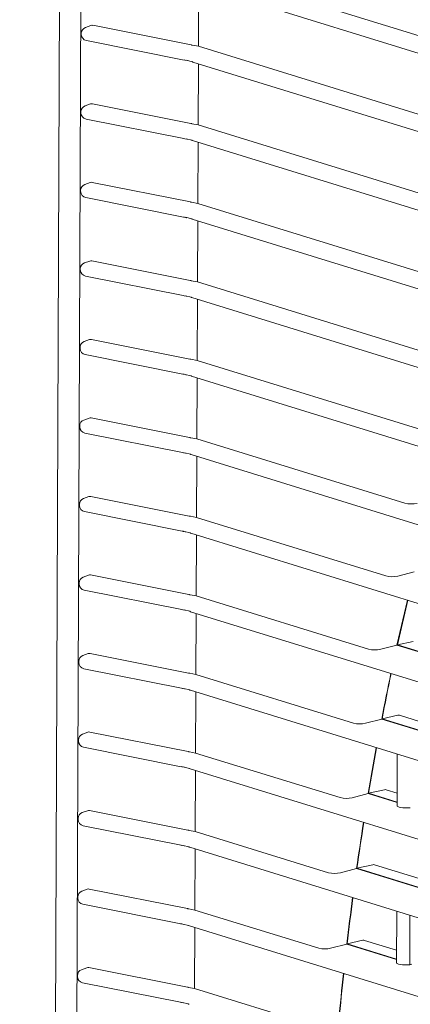
# Model space of a CAD drawing. Units: millimetres. Extents: x 13500 to 22789, y -2104 to 4559.
# Drawn here: x 16958 to 17017, y 1133 to 1282 of the extents above; entities that cross this region are included whole.
import ezdxf

# ---------------------------------------------------------------- set-up
doc = ezdxf.new("R2010")
doc.units = ezdxf.units.MM
doc.layers.add('DV5_Default', color=7, linetype='Continuous')

msp = doc.modelspace()

# ---------------------------------------------------------------- linework, layer by layer
at = {"layer": 'DV5_Default', "color": 7, "linetype": 'Continuous', "lineweight": 5}
for p, q in [((16964.871, 1520.666), (16957.851, -215.314)), ((16967.893, 1467.169), (16964.84, 712.287)), ((17033.894, 1275.144), (16985.052, 1290.241)), ((16984.206, 1287.852), (17032.328, 1272.977)), ((16985.041, 1287.593), (16985.004, 1278.316)), ((16967.205, 1280.289), (16967.205, 1280.145)), ((16968.653, 1281.484), (16967.837, 1281.187)), ((16983.893, 1278.526), (16968.945, 1281.505)), ((16967.977, 1279.2), (16982.836, 1276.239)), ((16985.004, 1278.316), (16984.064, 1278.493)), ((17033.845, 1263.218), (16985.004, 1278.316)), ((16982.812, 1276.245), (16982.98, 1276.21)), ((16983.003, 1276.205), (16983.295, 1276.144)), ((16983.166, 1276.196), (16984.026, 1275.985)), ((16984.158, 1275.926), (17032.28, 1261.051)), ((16984.993, 1275.668), (16984.955, 1266.39)), ((16967.157, 1268.363), (16967.156, 1268.219)), ((16968.605, 1269.559), (16967.789, 1269.261)), ((16983.845, 1266.601), (16968.897, 1269.579)), ((16967.929, 1267.274), (16982.788, 1264.313)), ((16984.955, 1266.39), (16984.015, 1266.568)), ((17031.316, 1252.06), (16984.955, 1266.39)), ((16982.763, 1264.319), (16982.932, 1264.285)), ((16982.954, 1264.279), (16983.247, 1264.218)), ((16983.118, 1264.27), (16983.977, 1264.059)), ((16984.109, 1264), (17032.232, 1249.125)), ((16984.945, 1263.742), (16984.907, 1254.464)), ((16967.109, 1256.437), (16967.108, 1256.293)), ((16968.557, 1257.633), (16967.74, 1257.336)), ((16983.797, 1254.675), (16968.849, 1257.653)), ((16967.881, 1255.348), (16982.739, 1252.387)), ((16984.907, 1254.464), (16983.967, 1254.642)), ((17027.039, 1241.441), (16984.907, 1254.464)), ((16982.715, 1252.393), (16982.883, 1252.359)), ((16982.906, 1252.353), (16983.199, 1252.292)), ((16983.07, 1252.344), (16983.929, 1252.133)), ((16984.061, 1252.074), (17032.184, 1237.199)), ((16984.897, 1251.816), (16984.859, 1242.538)), ((16983.749, 1242.749), (16968.8, 1245.727)), ((16967.061, 1244.512), (16967.06, 1244.368)), ((16968.508, 1245.707), (16967.692, 1245.41)), ((16967.832, 1243.422), (16982.691, 1240.462)), ((16984.859, 1242.538), (16983.919, 1242.716)), ((17023.133, 1230.707), (16984.859, 1242.538)), ((16982.667, 1240.467), (16982.835, 1240.433)), ((16982.858, 1240.427), (16983.15, 1240.366)), ((16983.022, 1240.418), (16983.881, 1240.208)), ((16984.013, 1240.148), (17032.136, 1225.273)), ((16984.848, 1239.89), (16984.811, 1230.612)), ((16968.46, 1233.781), (16967.644, 1233.484)), ((16983.701, 1230.823), (16968.752, 1233.802)), ((16967.012, 1232.586), (16967.012, 1232.442)), ((16967.784, 1231.496), (16982.643, 1228.536)), ((16984.811, 1230.612), (16983.871, 1230.79)), ((17019.577, 1219.866), (16984.811, 1230.612)), ((16982.619, 1228.541), (16982.787, 1228.507)), ((16982.81, 1228.502), (16983.102, 1228.44)), ((16982.973, 1228.492), (16983.833, 1228.282)), ((16983.965, 1228.222), (17032.087, 1213.348)), ((16984.8, 1227.964), (16984.763, 1218.686)), ((16968.412, 1221.855), (16967.596, 1221.558)), ((16983.652, 1218.897), (16968.704, 1221.876)), ((16966.964, 1220.66), (16966.964, 1220.516)), ((16967.736, 1219.57), (16982.595, 1216.61)), ((16984.763, 1218.686), (16983.822, 1218.864)), ((17016.354, 1208.922), (16984.763, 1218.686)), ((16982.57, 1216.616), (16982.739, 1216.581)), ((16982.761, 1216.576), (16983.054, 1216.515)), ((16982.925, 1216.566), (16983.785, 1216.356)), ((16983.917, 1216.297), (17032.039, 1201.422)), ((16984.752, 1216.038), (16984.714, 1206.761)), ((16968.364, 1209.929), (16967.548, 1209.632)), ((16983.604, 1206.971), (16968.656, 1209.95)), ((16966.916, 1208.734), (16966.915, 1208.59)), ((16967.688, 1207.645), (16982.547, 1204.684)), ((16984.714, 1206.761), (16983.774, 1206.938)), ((17013.447, 1197.879), (16984.714, 1206.761)), ((16982.522, 1204.69), (16982.691, 1204.655)), ((16982.713, 1204.65), (16983.006, 1204.589)), ((16982.877, 1204.641), (16983.736, 1204.43)), ((16983.868, 1204.371), (17031.991, 1189.496)), ((16984.704, 1204.113), (16984.666, 1194.835)), ((16968.315, 1198.004), (16967.499, 1197.706)), ((16983.556, 1195.046), (16968.608, 1198.024)), ((17015.293, 1197.865), (17017.779, 1198.494)), ((16966.868, 1196.808), (16966.867, 1196.664)), ((16967.639, 1195.719), (16982.498, 1192.758)), ((16984.666, 1194.835), (16983.726, 1195.013)), ((17010.843, 1186.743), (16984.666, 1194.835)), ((17015.159, 1187.363), (17016.75, 1194.207)), ((17015.215, 1187.404), (17016.793, 1194.194)), ((16982.474, 1192.764), (16982.642, 1192.73)), ((16982.665, 1192.724), (16982.958, 1192.663)), ((16982.829, 1192.715), (16983.688, 1192.504)), ((16983.82, 1192.445), (17031.943, 1177.57)), ((16984.655, 1192.187), (16984.618, 1182.909)), ((17015.215, 1187.404), (17017.606, 1187.942)), ((17015.215, 1187.404), (17036.794, 1180.734)), ((16968.267, 1186.078), (16967.451, 1185.781)), ((16983.508, 1183.12), (16968.559, 1186.098)), ((17012.681, 1186.733), (17015.159, 1187.363)), ((17015.159, 1187.363), (17036.788, 1180.677)), ((16966.819, 1184.882), (16966.819, 1184.738)), ((16967.591, 1183.793), (16982.45, 1180.832)), ((16984.618, 1182.909), (16983.678, 1183.087)), ((17008.532, 1175.517), (16984.618, 1182.909)), ((16982.426, 1180.838), (16982.594, 1180.804)), ((16982.617, 1180.798), (16982.909, 1180.737)), ((16982.781, 1180.789), (16983.64, 1180.578)), ((16983.772, 1180.519), (17031.894, 1165.644)), ((16984.607, 1180.261), (16984.57, 1170.983)), ((17010.363, 1175.51), (17012.834, 1176.141)), ((17012.834, 1176.141), (17035.306, 1169.194)), ((17012.888, 1176.182), (17015.282, 1176.719)), ((17012.888, 1176.182), (17035.306, 1169.253)), ((17035.277, 1170.611), (17015.53, 1176.715)), ((16968.219, 1174.152), (16967.403, 1173.855)), ((16983.459, 1171.194), (16968.511, 1174.172)), ((16966.771, 1172.957), (16966.771, 1172.813)), ((16967.543, 1171.867), (16982.402, 1168.907)), ((16984.57, 1170.983), (16983.63, 1171.161)), ((17006.505, 1164.203), (16984.57, 1170.983)), ((17015.207, 1170.802), (17015.176, 1162.98)), ((16982.378, 1168.912), (16982.546, 1168.878)), ((16982.569, 1168.873), (16982.861, 1168.811)), ((16982.732, 1168.863), (16983.592, 1168.653)), ((16983.724, 1168.593), (17031.846, 1153.719)), ((16984.559, 1168.335), (16984.521, 1159.057)), ((17010.846, 1164.873), (17013.242, 1165.409)), ((17015.183, 1164.881), (17013.492, 1165.404)), ((17008.329, 1164.199), (17010.794, 1164.83)), ((17010.794, 1164.83), (17015.178, 1163.475)), ((17010.846, 1164.873), (17015.178, 1163.534)), ((16968.171, 1162.226), (16967.355, 1161.929)), ((16983.411, 1159.268), (16968.463, 1162.247)), ((16966.723, 1161.031), (16966.722, 1160.887)), ((16967.495, 1159.941), (16982.354, 1156.981)), ((16984.521, 1159.057), (16983.581, 1159.235)), ((17004.753, 1152.804), (16984.521, 1159.057)), ((16982.329, 1156.986), (16982.498, 1156.952)), ((16982.52, 1156.947), (16982.813, 1156.885)), ((16982.684, 1156.937), (16983.543, 1156.727)), ((16983.675, 1156.667), (17031.798, 1141.793)), ((16984.511, 1156.409), (16984.473, 1147.131)), ((17006.572, 1152.802), (17009.031, 1153.435)), ((17009.031, 1153.435), (17035.21, 1145.343)), ((17009.081, 1153.478), (17011.48, 1154.013)), ((17009.081, 1153.478), (17035.21, 1145.401)), ((17035.181, 1146.759), (17011.732, 1154.007)), ((16968.123, 1150.3), (16967.306, 1150.003)), ((16983.363, 1147.342), (16968.415, 1150.321)), ((16966.675, 1149.105), (16966.674, 1148.961)), ((16967.447, 1148.016), (16982.305, 1145.055)), ((16984.473, 1147.131), (16983.533, 1147.309)), ((17003.271, 1141.321), (16984.473, 1147.131)), ((17015.111, 1146.951), (17015.079, 1139.129)), ((17017.116, 1146.331), (17017.085, 1138.83)), ((16982.281, 1145.061), (16982.449, 1145.026)), ((16982.472, 1145.021), (16982.765, 1144.96)), ((16982.636, 1145.011), (16983.495, 1144.801)), ((16983.627, 1144.742), (17031.75, 1129.867)), ((16984.463, 1144.483), (16984.425, 1135.206)), ((17007.587, 1141.999), (17009.988, 1142.534)), ((17005.084, 1141.322), (17007.538, 1141.955)), ((17007.538, 1141.955), (17015.081, 1139.624)), ((17007.587, 1141.999), (17015.081, 1139.682)), ((17015.087, 1141.029), (17010.241, 1142.527)), ((16968.074, 1138.374), (16967.258, 1138.077)), ((16983.315, 1135.416), (16968.366, 1138.395)), ((17017.085, 1138.83), (17017.391, 1138.91)), ((16966.627, 1137.179), (16966.626, 1137.035)), ((16967.398, 1136.09), (16982.257, 1133.129)), ((16984.425, 1135.206), (16983.485, 1135.383)), ((17002.052, 1129.757), (16984.425, 1135.206)), ((16982.233, 1133.135), (16982.401, 1133.101)), ((16982.424, 1133.095), (16982.716, 1133.034)), ((16982.588, 1133.086), (16983.447, 1132.875))]:
    msp.add_line(p, q, dxfattribs=at)
for centre, radius, start, end in [((16968.165, 1280.285), 0.96, 110.00213, 179.76833), ((16968.165, 1280.141), 0.96, 179.76833, 258.73135), ((16968.116, 1268.215), 0.96, 179.76833, 258.73135), ((16968.117, 1268.359), 0.96, 110.00213, 179.76833), ((16968.068, 1256.289), 0.96, 179.76833, 258.73135), ((16968.069, 1256.433), 0.96, 110.00213, 179.76833), ((16968.02, 1244.364), 0.96, 179.76833, 258.73135), ((16968.021, 1244.508), 0.96, 110.00213, 179.76833), ((16967.972, 1232.582), 0.96, 110.00213, 179.76833), ((16967.972, 1232.438), 0.96, 179.76833, 258.73135), ((16967.924, 1220.656), 0.96, 110.00213, 179.76833), ((16967.924, 1220.512), 0.96, 179.76833, 258.73135), ((16967.875, 1208.586), 0.96, 179.76833, 258.73135), ((16967.876, 1208.73), 0.96, 110.00213, 179.76833), ((17017.323, 1212.94), 4.134, 256.43936, 282.38939), ((17014.401, 1201.875), 4.109, 256.56397, 282.5359), ((16967.827, 1196.66), 0.96, 179.76833, 258.73135), ((16967.828, 1196.804), 0.96, 110.00213, 179.76833), ((17011.785, 1190.72), 4.086, 256.67479, 282.66667), ((16967.779, 1184.879), 0.96, 110.00213, 179.76833), ((16967.779, 1184.735), 0.96, 179.76833, 258.73135), ((17442.295, 1093.02), 437.431, 168.12308, 169.04606), ((17442.163, 1093.026), 437.255, 168.12086, 169.03683), ((17009.463, 1179.476), 4.067, 256.77236, 282.78315), ((16967.731, 1172.953), 0.96, 110.00213, 179.76833), ((16967.731, 1172.809), 0.96, 179.76833, 258.73135), ((17459.055, 1089.817), 454.494, 169.60907, 170.49996), ((17459.022, 1089.801), 454.421, 169.607, 170.49091), ((17007.426, 1168.144), 4.047, 256.84847, 282.89514), ((16967.682, 1160.883), 0.96, 179.76833, 258.73135), ((16967.683, 1161.027), 0.96, 110.00213, 179.76833), ((17475.632, 1087.087), 471.295, 171.0451, 171.90718), ((17475.531, 1087.082), 471.152, 171.04331, 171.89876), ((17005.666, 1156.731), 4.032, 256.92132, 282.98577), ((16967.634, 1148.957), 0.96, 179.76833, 258.73135), ((16967.635, 1149.101), 0.96, 110.00213, 179.76833), ((17491.352, 1084.884), 487.169, 172.43516, 173.27243), ((17491.306, 1084.871), 487.081, 172.43372, 173.26444), ((17004.176, 1145.236), 4.019, 256.98201, 283.06504), ((16967.587, 1137.175), 0.96, 110.00213, 179.76833), ((16967.586, 1137.031), 0.96, 179.76833, 258.73135), ((17506.747, 1083.107), 502.666, 173.787, 174.60202), ((17506.659, 1083.098), 502.536, 173.78582, 174.59454)]:
    msp.add_arc(centre, radius, start, end, dxfattribs=at)
for centre, major_axis, ratio, start_param, end_param in [((16968.944, 1280.568), (0.245, -0.93), 0.7367388, 2.7966108, 3.2094378), ((16983.023, 1277.18), (0.188, 0.941), 0.6380867, 3.1001574, 3.1415927), ((16983.199, 1277.145), (0.197, 0.94), 0.6363055, 3.1030749, 3.1415961), ((16983.492, 1277.083), (0.197, 0.94), 0.6363055, 3.1415927, 3.1740756), ((16984.441, 1276.843), (0.284, 0.917), 0.7836825, 2.9468109, 3.1415927), ((16968.895, 1268.643), (0.245, -0.93), 0.7367388, 2.7966108, 3.2094378), ((16982.975, 1265.255), (0.188, 0.941), 0.6380867, 3.1001574, 3.1415927), ((16983.151, 1265.219), (0.197, 0.94), 0.6363055, 3.1030749, 3.1415965), ((16983.444, 1265.157), (0.197, 0.94), 0.6363055, 3.1415927, 3.1740756), ((16984.393, 1264.917), (0.284, 0.917), 0.7836825, 2.9468109, 3.1415927), ((16968.847, 1256.717), (0.245, -0.93), 0.7367388, 2.7966108, 3.2094378), ((16982.927, 1253.329), (0.188, 0.941), 0.6380867, 3.1001574, 3.1415927), ((16983.103, 1253.293), (0.197, 0.94), 0.6363055, 3.1030749, 3.1415963), ((16983.395, 1253.232), (0.197, 0.94), 0.6363055, 3.1415927, 3.1740756), ((16984.345, 1252.991), (0.284, 0.917), 0.7836825, 2.9468109, 3.1415927), ((16968.799, 1244.791), (0.245, -0.93), 0.7367388, 2.7966108, 3.2094378), ((16982.879, 1241.403), (0.188, 0.941), 0.6380867, 3.1001574, 3.1415927), ((16983.055, 1241.367), (0.197, 0.94), 0.6363055, 3.1030749, 3.1415963), ((16983.347, 1241.306), (0.197, 0.94), 0.6363055, 3.1415927, 3.1740756), ((16984.297, 1241.065), (0.284, 0.917), 0.7836825, 2.9468109, 3.1415927), ((16968.751, 1232.865), (0.245, -0.93), 0.7367388, 2.7966108, 3.2094378), ((16982.831, 1229.477), (0.188, 0.941), 0.6380867, 3.1001574, 3.1415927), ((16983.006, 1229.441), (0.197, 0.94), 0.6363055, 3.1030749, 3.1415967), ((16983.299, 1229.38), (0.197, 0.94), 0.6363055, 3.1415927, 3.1740756), ((16984.248, 1229.14), (0.284, 0.917), 0.7836825, 2.9468109, 3.1415927), ((16968.702, 1220.939), (0.245, -0.93), 0.7367388, 2.7966108, 3.2094378), ((16982.782, 1217.551), (0.188, 0.941), 0.6380867, 3.1001574, 3.1415927), ((16982.958, 1217.515), (0.197, 0.94), 0.6363055, 3.1030749, 3.1415964), ((16983.251, 1217.454), (0.197, 0.94), 0.6363055, 3.1415927, 3.1740756), ((16984.2, 1217.214), (0.284, 0.917), 0.7836825, 2.9468109, 3.1415927), ((16968.654, 1209.014), (0.245, -0.93), 0.7367388, 2.7966108, 3.2094378), ((16982.734, 1205.626), (0.188, 0.941), 0.6380867, 3.1001574, 3.1415927), ((16982.91, 1205.59), (0.197, 0.94), 0.6363055, 3.1030749, 3.1415962), ((16983.202, 1205.528), (0.197, 0.94), 0.6363055, 3.1415927, 3.1740756), ((16984.152, 1205.288), (0.284, 0.917), 0.7836825, 2.9468109, 3.1415927), ((16968.606, 1197.088), (0.245, -0.93), 0.7367388, 2.7966108, 3.2094378), ((16982.686, 1193.7), (0.188, 0.941), 0.6380867, 3.1001574, 3.1415927), ((16982.862, 1193.664), (0.197, 0.94), 0.6363055, 3.1030749, 3.1415964), ((16983.154, 1193.603), (0.197, 0.94), 0.6363055, 3.1415927, 3.1740756), ((16984.104, 1193.362), (0.284, 0.917), 0.7836825, 2.9468109, 3.1415927), ((16968.558, 1185.162), (0.245, -0.93), 0.7367388, 2.7966108, 3.2094378), ((16982.638, 1181.774), (0.188, 0.941), 0.6380867, 3.1001574, 3.1415927), ((16982.813, 1181.738), (0.197, 0.94), 0.6363055, 3.1030749, 3.1415963), ((16983.106, 1181.677), (0.197, 0.94), 0.6363055, 3.1415927, 3.1740756), ((16984.055, 1181.436), (0.284, 0.917), 0.7836825, 2.9468109, 3.1415927), ((16968.51, 1173.236), (0.245, -0.93), 0.7367388, 2.7966108, 3.2094378), ((16982.589, 1169.848), (0.188, 0.941), 0.6380867, 3.1001574, 3.1415927), ((16982.765, 1169.812), (0.197, 0.94), 0.6363055, 3.1030749, 3.1415967), ((16983.058, 1169.751), (0.197, 0.94), 0.6363055, 3.1415927, 3.1740756), ((16984.007, 1169.51), (0.284, 0.917), 0.7836825, 2.9468109, 3.1415927), ((16968.461, 1161.31), (0.245, -0.93), 0.7367388, 2.7966108, 3.2094378), ((17016.676, 1163.016), (1.5, 0.039), 0.2455954, 3.013465, 5.0501148), ((16982.541, 1157.922), (0.188, 0.941), 0.6380867, 3.1001574, 3.1415927), ((16982.717, 1157.886), (0.197, 0.94), 0.6363055, 3.1030749, 3.1415964), ((16983.01, 1157.825), (0.197, 0.94), 0.6363055, 3.1415927, 3.1740756), ((16983.959, 1157.585), (0.284, 0.917), 0.7836825, 2.9468109, 3.1415927), ((16968.413, 1149.384), (0.245, -0.93), 0.7367388, 2.7966108, 3.2094378), ((16982.493, 1145.996), (0.188, 0.941), 0.6380867, 3.1001574, 3.1415927), ((16982.669, 1145.96), (0.197, 0.94), 0.6363055, 3.1030749, 3.1415961), ((16982.961, 1145.899), (0.197, 0.94), 0.6363055, 3.1415927, 3.1740756), ((16983.911, 1145.659), (0.284, 0.917), 0.7836825, 2.9468109, 3.1415927), ((16968.365, 1137.459), (0.245, -0.93), 0.7367388, 2.7966108, 3.2094378), ((17016.579, 1139.165), (1.5, 0.039), 0.2455954, 3.013465, 5.0501148), ((16982.445, 1134.071), (0.188, 0.941), 0.6380867, 3.1001574, 3.1415912), ((16982.621, 1134.035), (0.197, 0.94), 0.6363055, 3.1030749, 3.1415963), ((16982.913, 1133.973), (0.197, 0.94), 0.6363055, 3.1415927, 3.1740756), ((16983.863, 1133.733), (0.284, 0.917), 0.7836825, 2.9468109, 3.1415927)]:
    msp.add_ellipse(centre, major_axis=major_axis, ratio=ratio, start_param=start_param, end_param=end_param, dxfattribs=at)
for points, degree in [([(16983.893, 1278.526), (16983.978, 1278.509), (16984.064, 1278.493)], 2), ([(16983.845, 1266.601), (16983.93, 1266.584), (16984.015, 1266.568)], 2), ([(16983.797, 1254.675), (16983.882, 1254.658), (16983.967, 1254.642)], 2), ([(16983.749, 1242.749), (16983.834, 1242.732), (16983.919, 1242.716)], 2), ([(16983.701, 1230.823), (16983.786, 1230.806), (16983.871, 1230.79)], 2), ([(16983.652, 1218.897), (16983.737, 1218.88), (16983.822, 1218.864)], 2), ([(16983.604, 1206.971), (16983.689, 1206.954), (16983.774, 1206.938)], 2), ([(16983.556, 1195.046), (16983.641, 1195.029), (16983.726, 1195.013)], 2), ([(16983.508, 1183.12), (16983.593, 1183.103), (16983.678, 1183.087)], 2), ([(17015.282, 1176.719), (17015.373, 1176.74), (17015.456, 1176.738), (17015.53, 1176.715)], 3), ([(16983.459, 1171.194), (16983.544, 1171.177), (16983.63, 1171.161)], 2), ([(17013.242, 1165.409), (17013.333, 1165.429), (17013.417, 1165.427), (17013.493, 1165.404)], 3), ([(16983.411, 1159.268), (16983.496, 1159.251), (16983.581, 1159.235)], 2), ([(17011.48, 1154.013), (17011.571, 1154.033), (17011.655, 1154.031), (17011.732, 1154.007)], 3), ([(16983.363, 1147.342), (16983.448, 1147.325), (16983.533, 1147.309)], 2), ([(17009.988, 1142.534), (17010.078, 1142.554), (17010.164, 1142.551), (17010.242, 1142.527)], 3), ([(16983.315, 1135.416), (16983.4, 1135.4), (16983.485, 1135.383)], 2)]:
    msp.add_open_spline(points, degree=degree, dxfattribs=at)

doc.saveas('drawing.dxf')
